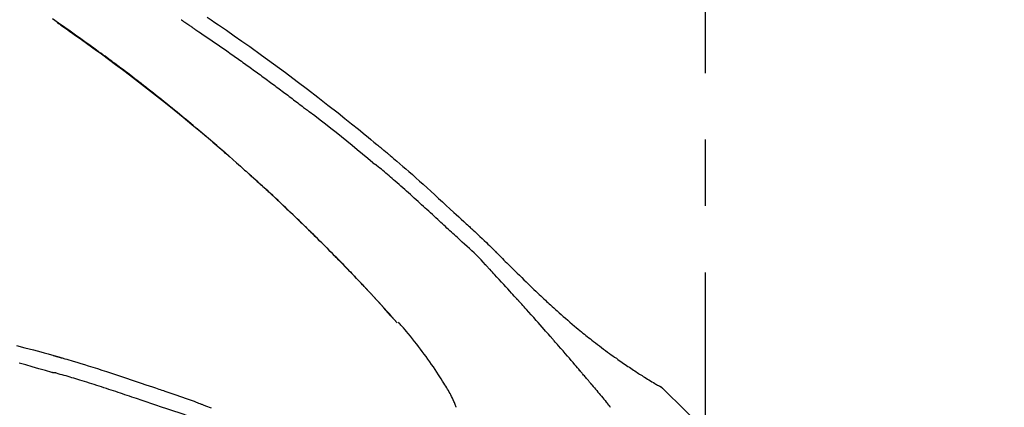
# Model space of a CAD drawing. Extents: x 163 to 26285, y -32850 to -24450.
# Drawn here: x 9603 to 9695, y -29916 to -29879 of the extents above; entities that cross this region are included whole.
import ezdxf

# ---------------------------------------------------------------- set-up
doc = ezdxf.new("R2010")
doc.units = 0
doc.header["$LTSCALE"] = 50
doc.header["$MEASUREMENT"] = 0
doc.linetypes.add('CENTER2', pattern=[1.125, 0.75, -0.125, 0.125, -0.125])
doc.layers.get('0').update_dxf_attribs({"linetype": 'CONTINUOUS'})
doc.layers.add('150-機器', color=8, linetype='CONTINUOUS')
doc.layers.add('166-寸法B', color=11, linetype='CONTINUOUS')
doc.styles.add('KH001', font='txt')
doc.dimstyles.new('KH1xx030', dxfattribs={"dimscale": 30, "dimtxt": 2, "dimasz": 0.6, "dimexe": 0.3, "dimexo": 1.2, "dimgap": 0.5, "dimtad": 3, "dimdec": 1, "dimdsep": 46, "dimlunit": 6, "dimtxsty": 'KH001', "dimblk": 'DOT', "dimcen": 1, "dimdle": 1, "dimclrd": 256, "dimclre": 256, "dimclrt": 256, "dimadec": 0, "dimazin": 0, "dimtfac": 1, "dimtdec": 1, "dimtix": 1, "dimtmove": 2, "dimatfit": 3, "dimldrblk": 'CLOSEDBLANK', "dimfxl": 1, "dimtolj": 1, "dimtzin": 0, "dimlwd": -1, "dimlwe": -1, "dimarcsym": 0})

# ---------------------------------------------------------------- blocks, each defined once
blk = doc.blocks.new('_Dot')
at = {"color": 0, "linetype": 'ByBlock', "lineweight": -2}
blk.add_line((-0.5, 0), (-1, 0), dxfattribs=at)
at = {"color": 0, "linetype": 'ByBlock', "const_width": 0.5}
blk.add_lwpolyline([(-0.25, 0, 1), (0.25, 0, 1)], format="xyb", close=True, dxfattribs=at)
blk = doc.blocks.new('*D241')
at = {"layer": '166-寸法B', "transparency": 16777216}
for p, q in [((9087.381, -30078.554), (9087.381, -29816.547)), ((9987.381, -29911.551), (9987.381, -29816.547)), ((9969.381, -29825.547), (9105.381, -29825.547))]:
    blk.add_line(p, q, dxfattribs=at)
at = {"layer": '166-寸法B', "transparency": 16777216, "xscale": 18, "yscale": 18, "zscale": 18, "rotation": 180}
blk.add_blockref('_Dot', (9087.381, -29825.547), dxfattribs=at)
at = {"layer": '166-寸法B', "transparency": 16777216, "xscale": 18, "yscale": 18, "zscale": 18}
blk.add_blockref('_Dot', (9987.381, -29825.547), dxfattribs=at)
at = {"layer": '166-寸法B', "transparency": 16777216, "insert": (9537.381, -29780.547), "char_height": 60, "attachment_point": 5, "style": 'KH001'}
blk.add_mtext('\\A1;900', dxfattribs=at)
blk = doc.blocks.new('_ClosedBlank')
at = {"color": 0, "linetype": 'ByBlock', "lineweight": -2}
for p, q in [((-1, 0.1667), (0, 0)), ((-1, 0.1667), (-1, -0.1667)), ((0, 0), (-1, -0.1667))]:
    blk.add_line(p, q, dxfattribs=at)

msp = doc.modelspace()

# ---------------------------------------------------------------- linework, layer by layer
at = {"layer": '150-機器', "color": 161, "linetype": 'CENTER2'}
msp.add_line((9667.381, -30165.529), (9667.381, -29861.595), dxfattribs=at)
at = {"layer": '150-機器', "color": 13, "linetype": 'Continuous'}
for p, q in [((9638.401, -29907.762), (9638.398, -29907.759)), ((9662.751, -29913.59), (9662.751, -29913.589))]:
    msp.add_line(p, q, dxfattribs=at)
for points in [[(9622.696, -29892.19), (9622.643, -29892.144), (9622.591, -29892.098), (9622.538, -29892.052), (9622.486, -29892.006), (9622.367, -29891.902), (9622.249, -29891.799), (9622.13, -29891.695), (9622.011, -29891.592), (9621.825, -29891.43), (9621.638, -29891.268), (9621.452, -29891.107), (9621.265, -29890.945), (9621.063, -29890.772), (9620.862, -29890.599), (9620.66, -29890.426), (9620.458, -29890.254), (9620.254, -29890.08), (9620.049, -29889.906), (9619.845, -29889.733), (9619.64, -29889.56), (9619.433, -29889.385), (9619.226, -29889.211), (9619.018, -29889.038), (9618.81, -29888.864), (9618.601, -29888.69), (9618.391, -29888.516), (9618.18, -29888.342), (9617.97, -29888.168), (9617.73, -29887.971), (9617.491, -29887.775), (9617.25, -29887.579), (9617.01, -29887.383), (9616.761, -29887.182), (9616.511, -29886.981), (9616.261, -29886.78), (9616.011, -29886.58), (9615.763, -29886.382), (9615.514, -29886.185), (9615.265, -29885.988), (9615.016, -29885.792), (9614.795, -29885.619), (9614.575, -29885.446), (9614.354, -29885.274), (9614.133, -29885.103), (9613.945, -29884.957), (9613.756, -29884.813), (9613.568, -29884.668), (9613.379, -29884.524), (9613.214, -29884.398), (9613.049, -29884.273), (9612.883, -29884.148), (9612.717, -29884.022), (9612.576, -29883.916), (9612.434, -29883.809), (9612.292, -29883.703), (9612.15, -29883.596), (9612.006, -29883.49), (9611.863, -29883.383), (9611.72, -29883.277), (9611.576, -29883.17), (9611.419, -29883.054), (9611.261, -29882.938), (9611.104, -29882.823), (9610.946, -29882.707), (9610.747, -29882.561), (9610.548, -29882.416), (9610.348, -29882.271), (9610.149, -29882.126), (9609.907, -29881.951), (9609.665, -29881.777), (9609.423, -29881.603), (9609.181, -29881.429), (9608.679, -29881.069), (9608.176, -29880.711), (9607.672, -29880.355), (9607.166, -29880.001), (9606.586, -29879.597), (9606.003, -29879.197)], [(9606.482, -29879.556), (9606.484, -29879.558), (9606.486, -29879.559), (9606.489, -29879.561), (9606.491, -29879.563), (9606.589, -29879.63), (9606.686, -29879.698), (9606.784, -29879.765), (9606.882, -29879.833), (9607.071, -29879.964), (9607.261, -29880.096), (9607.45, -29880.229), (9607.639, -29880.361), (9607.914, -29880.555), (9608.189, -29880.749), (9608.463, -29880.944), (9608.737, -29881.139), (9609.207, -29881.475), (9609.676, -29881.812), (9610.144, -29882.149), (9610.612, -29882.489), (9611.275, -29882.974), (9611.935, -29883.462), (9612.593, -29883.954), (9613.249, -29884.45), (9614.098, -29885.1), (9614.943, -29885.756), (9615.784, -29886.417), (9616.621, -29887.083), (9617.452, -29887.752), (9618.279, -29888.425), (9619.102, -29889.104), (9619.92, -29889.788), (9620.507, -29890.286), (9621.091, -29890.786), (9621.673, -29891.289), (9622.253, -29891.795), (9622.607, -29892.107), (9622.962, -29892.42), (9623.315, -29892.733), (9623.669, -29893.047), (9623.801, -29893.165), (9623.934, -29893.283), (9624.067, -29893.402), (9624.199, -29893.52), (9624.332, -29893.639), (9624.464, -29893.758), (9624.596, -29893.877), (9624.729, -29893.996), (9624.861, -29894.116), (9624.994, -29894.235), (9625.126, -29894.355), (9625.258, -29894.475), (9625.39, -29894.596), (9625.523, -29894.717), (9625.655, -29894.837), (9625.787, -29894.958), (9625.891, -29895.053), (9625.994, -29895.148), (9626.098, -29895.244), (9626.201, -29895.339), (9626.279, -29895.412), (9626.358, -29895.484), (9626.436, -29895.556), (9626.514, -29895.629), (9626.571, -29895.681), (9626.627, -29895.734), (9626.684, -29895.787), (9626.74, -29895.839), (9626.807, -29895.901), (9626.874, -29895.963), (9626.94, -29896.025), (9627.007, -29896.087), (9627.084, -29896.159), (9627.16, -29896.231), (9627.237, -29896.302), (9627.314, -29896.374), (9627.4, -29896.456), (9627.487, -29896.537), (9627.573, -29896.618), (9627.66, -29896.7), (9627.756, -29896.791), (9627.853, -29896.882), (9627.949, -29896.973), (9628.045, -29897.064), (9628.152, -29897.165), (9628.258, -29897.266), (9628.364, -29897.367), (9628.47, -29897.468), (9628.586, -29897.579), (9628.702, -29897.69), (9628.818, -29897.801), (9628.933, -29897.912), (9629.065, -29898.039), (9629.197, -29898.167), (9629.329, -29898.294), (9629.461, -29898.422), (9629.614, -29898.57), (9629.767, -29898.719), (9629.919, -29898.867), (9630.072, -29899.016), (9630.251, -29899.191), (9630.429, -29899.367), (9630.607, -29899.542), (9630.785, -29899.718), (9630.987, -29899.918), (9631.189, -29900.119), (9631.391, -29900.32), (9631.592, -29900.521), (9631.792, -29900.722), (9631.992, -29900.924), (9632.192, -29901.125), (9632.391, -29901.328), (9632.575, -29901.515), (9632.759, -29901.702), (9632.942, -29901.89), (9633.126, -29902.077), (9633.279, -29902.235), (9633.432, -29902.393), (9633.585, -29902.551), (9633.738, -29902.709), (9633.871, -29902.848), (9634.004, -29902.986), (9634.137, -29903.125), (9634.27, -29903.264), (9634.383, -29903.383), (9634.497, -29903.502), (9634.61, -29903.621), (9634.723, -29903.74), (9634.817, -29903.839), (9634.911, -29903.938), (9635.005, -29904.037), (9635.099, -29904.137), (9635.155, -29904.196), (9635.211, -29904.256), (9635.267, -29904.315), (9635.323, -29904.375), (9635.348, -29904.401), (9635.373, -29904.428), (9635.397, -29904.454), (9635.422, -29904.481)], [(9618.092, -29879.263), (9618.121, -29879.282), (9618.151, -29879.302), (9618.181, -29879.322), (9618.21, -29879.341), (9618.271, -29879.382), (9618.332, -29879.422), (9618.392, -29879.463), (9618.453, -29879.503), (9618.546, -29879.566), (9618.639, -29879.629), (9618.732, -29879.691), (9618.825, -29879.754), (9618.889, -29879.798), (9618.952, -29879.841), (9619.016, -29879.884), (9619.079, -29879.927), (9619.112, -29879.949), (9619.144, -29879.971), (9619.177, -29879.994), (9619.209, -29880.016)], [(9620.551, -29879.032), (9620.907, -29879.273), (9621.262, -29879.515), (9621.617, -29879.757), (9622.351, -29880.262), (9623.083, -29880.769), (9623.813, -29881.28), (9624.54, -29881.794), (9625.665, -29882.6), (9626.784, -29883.415), (9627.897, -29884.238), (9629.005, -29885.069), (9629.97, -29885.802), (9630.932, -29886.541), (9631.889, -29887.286), (9632.841, -29888.037), (9633.479, -29888.547), (9634.116, -29889.059), (9634.751, -29889.573), (9635.384, -29890.089), (9635.66, -29890.315), (9635.936, -29890.542), (9636.212, -29890.769), (9636.488, -29890.996), (9636.577, -29891.069), (9636.666, -29891.143), (9636.755, -29891.216), (9636.844, -29891.29), (9636.889, -29891.327), (9636.933, -29891.364), (9636.978, -29891.401), (9637.022, -29891.438), (9637.043, -29891.455), (9637.064, -29891.472), (9637.085, -29891.489), (9637.106, -29891.506), (9637.114, -29891.514), (9637.123, -29891.521), (9637.132, -29891.528), (9637.141, -29891.536), (9637.143, -29891.538), (9637.146, -29891.54), (9637.149, -29891.543), (9637.152, -29891.545), (9637.153, -29891.546), (9637.154, -29891.547), (9637.156, -29891.548), (9637.157, -29891.549), (9637.16, -29891.552), (9637.163, -29891.554), (9637.166, -29891.557), (9637.169, -29891.559), (9637.189, -29891.575), (9637.208, -29891.592), (9637.228, -29891.608), (9637.248, -29891.624), (9637.272, -29891.644), (9637.297, -29891.664), (9637.321, -29891.685), (9637.345, -29891.705), (9637.37, -29891.725), (9637.395, -29891.746), (9637.419, -29891.766), (9637.444, -29891.786), (9637.451, -29891.793), (9637.459, -29891.799), (9637.466, -29891.805), (9637.473, -29891.811), (9637.474, -29891.812), (9637.475, -29891.813), (9637.476, -29891.813), (9637.477, -29891.814), (9637.478, -29891.815), (9637.479, -29891.816), (9637.48, -29891.816), (9637.481, -29891.817), (9637.482, -29891.818), (9637.483, -29891.819), (9637.484, -29891.819), (9637.484, -29891.82), (9637.485, -29891.821), (9637.486, -29891.822), (9637.487, -29891.822), (9637.488, -29891.823), (9637.489, -29891.824), (9637.49, -29891.824), (9637.491, -29891.825), (9637.491, -29891.826), (9637.492, -29891.827), (9637.493, -29891.827), (9637.494, -29891.828), (9637.495, -29891.829), (9637.558, -29891.881), (9637.621, -29891.934), (9637.684, -29891.986), (9637.747, -29892.038), (9637.906, -29892.171), (9638.064, -29892.304), (9638.222, -29892.438), (9638.379, -29892.573), (9638.659, -29892.812), (9638.938, -29893.053), (9639.216, -29893.295), (9639.493, -29893.537), (9639.83, -29893.835), (9640.166, -29894.134), (9640.502, -29894.435), (9640.836, -29894.736), (9641.201, -29895.067), (9641.566, -29895.399), (9641.93, -29895.731), (9642.293, -29896.064), (9642.649, -29896.393), (9643.005, -29896.721), (9643.361, -29897.05), (9643.718, -29897.379), (9643.952, -29897.595), (9644.186, -29897.811), (9644.421, -29898.027), (9644.655, -29898.243), (9644.768, -29898.347), (9644.88, -29898.451), (9644.993, -29898.555), (9645.105, -29898.658)], [(9619.209, -29880.016), (9619.256, -29880.047), (9619.302, -29880.078), (9619.348, -29880.11), (9619.395, -29880.141), (9619.487, -29880.203), (9619.58, -29880.266), (9619.673, -29880.329), (9619.766, -29880.391), (9619.905, -29880.485), (9620.043, -29880.58), (9620.182, -29880.675), (9620.321, -29880.769), (9620.459, -29880.864), (9620.598, -29880.959), (9620.736, -29881.054), (9620.875, -29881.149), (9621.013, -29881.244), (9621.151, -29881.34), (9621.29, -29881.435), (9621.428, -29881.531), (9621.566, -29881.627), (9621.704, -29881.723), (9621.842, -29881.819), (9621.98, -29881.915), (9622.118, -29882.012), (9622.256, -29882.108), (9622.393, -29882.205), (9622.531, -29882.301), (9622.669, -29882.398), (9622.806, -29882.495), (9622.944, -29882.592), (9623.081, -29882.689), (9623.219, -29882.787), (9623.356, -29882.884), (9623.493, -29882.982), (9623.63, -29883.079), (9623.768, -29883.177), (9623.905, -29883.275), (9624.042, -29883.373), (9624.179, -29883.472), (9624.316, -29883.57), (9624.452, -29883.669), (9624.589, -29883.767), (9624.726, -29883.866), (9624.862, -29883.965), (9624.999, -29884.064), (9625.136, -29884.163), (9625.272, -29884.262), (9625.408, -29884.362), (9625.545, -29884.461), (9625.681, -29884.561), (9625.817, -29884.661), (9625.953, -29884.76), (9626.089, -29884.86), (9626.225, -29884.961), (9626.361, -29885.061), (9626.497, -29885.161), (9626.633, -29885.262), (9626.769, -29885.363), (9626.904, -29885.463), (9627.04, -29885.564), (9627.176, -29885.665), (9627.311, -29885.766), (9627.447, -29885.868), (9627.582, -29885.969), (9627.717, -29886.071), (9627.852, -29886.172), (9627.988, -29886.274), (9628.123, -29886.376), (9628.258, -29886.478), (9628.393, -29886.58), (9628.528, -29886.683), (9628.663, -29886.785), (9628.797, -29886.888), (9628.932, -29886.991), (9629.067, -29887.093), (9629.201, -29887.196), (9629.336, -29887.299), (9629.471, -29887.402), (9629.605, -29887.506), (9629.694, -29887.575), (9629.784, -29887.644), (9629.873, -29887.713), (9629.963, -29887.782), (9630.007, -29887.817), (9630.052, -29887.852), (9630.097, -29887.886), (9630.141, -29887.921)], [(9636.148, -29892.756), (9636.146, -29892.755), (9636.143, -29892.753), (9636.141, -29892.751), (9636.138, -29892.749), (9636.136, -29892.747), (9636.133, -29892.745), (9636.131, -29892.743), (9636.128, -29892.741), (9636.126, -29892.739), (9636.124, -29892.737), (9636.121, -29892.735), (9636.119, -29892.733), (9635.63, -29892.32), (9635.14, -29891.909), (9634.648, -29891.499), (9634.155, -29891.091), (9633.661, -29890.686), (9633.164, -29890.283), (9632.664, -29889.883), (9632.163, -29889.487), (9631.659, -29889.093), (9631.154, -29888.701), (9630.648, -29888.311), (9630.142, -29887.921)], [(9622.265, -29891.814), (9622.242, -29891.794), (9622.219, -29891.774), (9622.196, -29891.754), (9622.173, -29891.734), (9622.15, -29891.714), (9622.127, -29891.694), (9622.104, -29891.674), (9622.081, -29891.654), (9622.058, -29891.633), (9622.034, -29891.613), (9622.011, -29891.593), (9621.988, -29891.573)], [(9622.427, -29891.956), (9622.412, -29891.943), (9622.398, -29891.93), (9622.383, -29891.917), (9622.368, -29891.904), (9622.353, -29891.891), (9622.338, -29891.878), (9622.323, -29891.865), (9622.308, -29891.852), (9622.294, -29891.839), (9622.279, -29891.826), (9622.264, -29891.813), (9622.249, -29891.8)], [(9644.065, -29899.758), (9643.923, -29899.629), (9643.782, -29899.499), (9643.641, -29899.37), (9643.5, -29899.24), (9643.359, -29899.111), (9643.219, -29898.981), (9643.078, -29898.851), (9642.937, -29898.721), (9642.796, -29898.592), (9642.656, -29898.463), (9642.515, -29898.333), (9642.374, -29898.204), (9642.206, -29898.05), (9642.039, -29897.895), (9641.871, -29897.741), (9641.703, -29897.587), (9641.535, -29897.433), (9641.367, -29897.279), (9641.2, -29897.125), (9641.031, -29896.971), (9640.863, -29896.818), (9640.695, -29896.666), (9640.526, -29896.513), (9640.358, -29896.361), (9640.18, -29896.199), (9640.002, -29896.038), (9639.824, -29895.877), (9639.646, -29895.716), (9639.468, -29895.555), (9639.29, -29895.395), (9639.111, -29895.236), (9638.932, -29895.077), (9638.752, -29894.919), (9638.572, -29894.762), (9638.391, -29894.605), (9638.211, -29894.448), (9638.067, -29894.322), (9637.924, -29894.197), (9637.78, -29894.072), (9637.636, -29893.946), (9637.492, -29893.822), (9637.348, -29893.698), (9637.203, -29893.575), (9637.058, -29893.452), (9636.91, -29893.332), (9636.762, -29893.213), (9636.615, -29893.093), (9636.471, -29892.965), (9636.448, -29892.943), (9636.424, -29892.921), (9636.399, -29892.901), (9636.373, -29892.884), (9636.343, -29892.87), (9636.312, -29892.858), (9636.281, -29892.846), (9636.251, -29892.833), (9636.224, -29892.817), (9636.198, -29892.798), (9636.173, -29892.778), (9636.148, -29892.756)], [(9629.931, -29898.88), (9629.915, -29898.864), (9629.898, -29898.848), (9629.882, -29898.832), (9629.866, -29898.816), (9629.777, -29898.73), (9629.688, -29898.643), (9629.599, -29898.556), (9629.51, -29898.47), (9629.345, -29898.309), (9629.18, -29898.149), (9629.014, -29897.989), (9628.848, -29897.829), (9628.619, -29897.609), (9628.389, -29897.389), (9628.158, -29897.17), (9627.927, -29896.951), (9627.686, -29896.723), (9627.445, -29896.495), (9627.203, -29896.268), (9626.96, -29896.042), (9626.707, -29895.806), (9626.454, -29895.571), (9626.2, -29895.337), (9625.946, -29895.103), (9625.735, -29894.909), (9625.523, -29894.715), (9625.31, -29894.522), (9625.097, -29894.329), (9624.97, -29894.213), (9624.842, -29894.098), (9624.714, -29893.983), (9624.586, -29893.868), (9624.547, -29893.833), (9624.508, -29893.798), (9624.469, -29893.763), (9624.431, -29893.728)], [(9635.431, -29904.489), (9635.36, -29904.415), (9635.29, -29904.34), (9635.219, -29904.265), (9635.149, -29904.19), (9635.009, -29904.042), (9634.87, -29903.894), (9634.73, -29903.746), (9634.59, -29903.598), (9634.382, -29903.379), (9634.173, -29903.16), (9633.963, -29902.942), (9633.753, -29902.725), (9633.547, -29902.512), (9633.341, -29902.299), (9633.135, -29902.086), (9632.928, -29901.874), (9632.725, -29901.667), (9632.522, -29901.46), (9632.318, -29901.253), (9632.114, -29901.046), (9631.914, -29900.844), (9631.713, -29900.643), (9631.512, -29900.442), (9631.311, -29900.241), (9631.146, -29900.076), (9630.98, -29899.911), (9630.814, -29899.747), (9630.648, -29899.583), (9630.549, -29899.485), (9630.45, -29899.388), (9630.35, -29899.29), (9630.251, -29899.193), (9630.218, -29899.161), (9630.185, -29899.129), (9630.152, -29899.096), (9630.119, -29899.064)], [(9645.103, -29898.661), (9645.104, -29898.659), (9645.106, -29898.658), (9645.107, -29898.657), (9645.109, -29898.656)], [(9645.11, -29898.658), (9645.183, -29898.724), (9645.255, -29898.79), (9645.328, -29898.857), (9645.4, -29898.923), (9645.544, -29899.055), (9645.687, -29899.187), (9645.829, -29899.32), (9645.972, -29899.452), (9646.177, -29899.643), (9646.381, -29899.833), (9646.584, -29900.025), (9646.786, -29900.218), (9646.93, -29900.359), (9647.074, -29900.5), (9647.217, -29900.643), (9647.36, -29900.786), (9647.449, -29900.875), (9647.538, -29900.965), (9647.626, -29901.055), (9647.715, -29901.145), (9647.763, -29901.194), (9647.812, -29901.242), (9647.861, -29901.291), (9647.909, -29901.34), (9647.973, -29901.405), (9648.038, -29901.47), (9648.102, -29901.534), (9648.167, -29901.599), (9648.298, -29901.731), (9648.429, -29901.863), (9648.561, -29901.994), (9648.693, -29902.126), (9648.88, -29902.314), (9649.068, -29902.501), (9649.257, -29902.688), (9649.445, -29902.874), (9649.661, -29903.088), (9649.878, -29903.301), (9650.096, -29903.513), (9650.313, -29903.725), (9650.504, -29903.91), (9650.695, -29904.095), (9650.886, -29904.279), (9651.077, -29904.463), (9651.245, -29904.624), (9651.414, -29904.784), (9651.583, -29904.945), (9651.752, -29905.105), (9651.895, -29905.239), (9652.038, -29905.373), (9652.181, -29905.507), (9652.324, -29905.64), (9652.444, -29905.751), (9652.564, -29905.862), (9652.684, -29905.973), (9652.804, -29906.083), (9652.959, -29906.225), (9653.115, -29906.366), (9653.27, -29906.508), (9653.426, -29906.649), (9653.62, -29906.822), (9653.814, -29906.995), (9654.009, -29907.167), (9654.205, -29907.339), (9654.419, -29907.525), (9654.635, -29907.71), (9654.851, -29907.894), (9655.068, -29908.077), (9655.231, -29908.214), (9655.394, -29908.349), (9655.557, -29908.485), (9655.721, -29908.619), (9655.856, -29908.729), (9655.99, -29908.839), (9656.126, -29908.948), (9656.261, -29909.057), (9656.405, -29909.173), (9656.55, -29909.287), (9656.695, -29909.401), (9656.84, -29909.515), (9657.025, -29909.659), (9657.211, -29909.802), (9657.397, -29909.944), (9657.584, -29910.085), (9657.777, -29910.228), (9657.97, -29910.371), (9658.164, -29910.513), (9658.358, -29910.654), (9658.516, -29910.767), (9658.674, -29910.88), (9658.832, -29910.993), (9658.991, -29911.104), (9659.127, -29911.2), (9659.263, -29911.295), (9659.399, -29911.39), (9659.536, -29911.484), (9659.672, -29911.578), (9659.808, -29911.672), (9659.944, -29911.765), (9660.081, -29911.858), (9660.214, -29911.948), (9660.349, -29912.039), (9660.483, -29912.129), (9660.617, -29912.218), (9660.731, -29912.294), (9660.845, -29912.37), (9660.959, -29912.445), (9661.073, -29912.52), (9661.183, -29912.592), (9661.294, -29912.664), (9661.405, -29912.735), (9661.516, -29912.806), (9661.649, -29912.89), (9661.782, -29912.973), (9661.915, -29913.056), (9662.049, -29913.139), (9662.189, -29913.223), (9662.329, -29913.307), (9662.469, -29913.391), (9662.61, -29913.474), (9662.692, -29913.521), (9662.774, -29913.569), (9662.856, -29913.616), (9662.939, -29913.663), (9662.975, -29913.683), (9663.011, -29913.704), (9663.047, -29913.724), (9663.083, -29913.744)], [(9646.694, -29902.299), (9646.49, -29902.07), (9646.284, -29901.842), (9646.074, -29901.618), (9645.859, -29901.399), (9645.64, -29901.189), (9645.415, -29900.984), (9645.188, -29900.782), (9644.96, -29900.579), (9644.734, -29900.376), (9644.51, -29900.171), (9644.287, -29899.965), (9644.065, -29899.758)], [(9649.646, -29905.522), (9649.524, -29905.386), (9649.401, -29905.251), (9649.279, -29905.116), (9649.156, -29904.98), (9648.972, -29904.778), (9648.788, -29904.575), (9648.603, -29904.373), (9648.418, -29904.17), (9648.203, -29903.936), (9647.987, -29903.701), (9647.772, -29903.466), (9647.556, -29903.232), (9647.448, -29903.115), (9647.34, -29902.999), (9647.232, -29902.882), (9647.125, -29902.765), (9647.071, -29902.707), (9647.017, -29902.648), (9646.963, -29902.59), (9646.909, -29902.532), (9646.882, -29902.503), (9646.855, -29902.474), (9646.828, -29902.445), (9646.801, -29902.416), (9646.788, -29902.401), (9646.774, -29902.387), (9646.761, -29902.372), (9646.747, -29902.357), (9646.741, -29902.35), (9646.734, -29902.343), (9646.727, -29902.336), (9646.72, -29902.328), (9646.717, -29902.325), (9646.713, -29902.321), (9646.71, -29902.317), (9646.706, -29902.313), (9646.706, -29902.312), (9646.705, -29902.312), (9646.704, -29902.311), (9646.703, -29902.31), (9646.703, -29902.309), (9646.702, -29902.308), (9646.701, -29902.307), (9646.7, -29902.307), (9646.699, -29902.306), (9646.699, -29902.305), (9646.698, -29902.304), (9646.697, -29902.303), (9646.696, -29902.302), (9646.696, -29902.302), (9646.695, -29902.301), (9646.694, -29902.3)], [(9635.988, -29905.088), (9635.941, -29905.037), (9635.893, -29904.986), (9635.846, -29904.934), (9635.799, -29904.883), (9635.751, -29904.832), (9635.704, -29904.781), (9635.656, -29904.73), (9635.608, -29904.679), (9635.561, -29904.628), (9635.513, -29904.577), (9635.465, -29904.526), (9635.417, -29904.476)], [(9638.401, -29907.762), (9638.156, -29907.486), (9637.912, -29907.209), (9637.667, -29906.932), (9637.422, -29906.656), (9637.177, -29906.38), (9636.931, -29906.105), (9636.683, -29905.831), (9636.434, -29905.559), (9636.183, -29905.287), (9635.93, -29905.018), (9635.676, -29904.749), (9635.422, -29904.481)], [(9635.422, -29904.481), (9635.424, -29904.483), (9635.426, -29904.485), (9635.428, -29904.487), (9635.431, -29904.489)], [(9638.398, -29907.759), (9637.769, -29907.063), (9637.141, -29906.368), (9636.513, -29905.672), (9635.885, -29904.976)], [(9652.731, -29908.98), (9652.604, -29908.835), (9652.476, -29908.69), (9652.349, -29908.545), (9652.221, -29908.4), (9652.03, -29908.183), (9651.838, -29907.966), (9651.646, -29907.749), (9651.453, -29907.533), (9651.228, -29907.28), (9651.003, -29907.029), (9650.777, -29906.777), (9650.552, -29906.526), (9650.439, -29906.4), (9650.325, -29906.274), (9650.212, -29906.149), (9650.099, -29906.023), (9650.043, -29905.961), (9649.986, -29905.898), (9649.929, -29905.835), (9649.873, -29905.772), (9649.844, -29905.741), (9649.816, -29905.71), (9649.788, -29905.678), (9649.759, -29905.647), (9649.745, -29905.631), (9649.731, -29905.616), (9649.717, -29905.6), (9649.703, -29905.584), (9649.696, -29905.577), (9649.689, -29905.569), (9649.682, -29905.561), (9649.674, -29905.553), (9649.671, -29905.55), (9649.668, -29905.546), (9649.665, -29905.543), (9649.662, -29905.54), (9649.66, -29905.537), (9649.658, -29905.535), (9649.656, -29905.533), (9649.654, -29905.531), (9649.653, -29905.53), (9649.652, -29905.528), (9649.651, -29905.527), (9649.65, -29905.526), (9649.649, -29905.525), (9649.648, -29905.524), (9649.647, -29905.523), (9649.646, -29905.522)], [(9643.946, -29915.711), (9643.932, -29915.67), (9643.917, -29915.629), (9643.902, -29915.588), (9643.887, -29915.547), (9643.85, -29915.452), (9643.812, -29915.357), (9643.771, -29915.262), (9643.731, -29915.168), (9643.661, -29915.011), (9643.59, -29914.854), (9643.516, -29914.698), (9643.439, -29914.544), (9643.367, -29914.407), (9643.293, -29914.272), (9643.216, -29914.137), (9643.138, -29914.003), (9643.054, -29913.864), (9642.969, -29913.725), (9642.883, -29913.586), (9642.797, -29913.448), (9642.671, -29913.247), (9642.544, -29913.046), (9642.416, -29912.846), (9642.287, -29912.646), (9642.126, -29912.403), (9641.964, -29912.16), (9641.799, -29911.918), (9641.633, -29911.678), (9641.461, -29911.432), (9641.287, -29911.186), (9641.112, -29910.942), (9640.935, -29910.699), (9640.761, -29910.464), (9640.586, -29910.23), (9640.409, -29909.997), (9640.23, -29909.766), (9640.034, -29909.514), (9639.835, -29909.264), (9639.635, -29909.015), (9639.432, -29908.769), (9639.284, -29908.593), (9639.136, -29908.418), (9638.986, -29908.244), (9638.835, -29908.07), (9638.754, -29907.978), (9638.672, -29907.886), (9638.591, -29907.793), (9638.509, -29907.701)], [(9655.576, -29912.271), (9655.459, -29912.133), (9655.341, -29911.995), (9655.224, -29911.856), (9655.106, -29911.718), (9654.93, -29911.512), (9654.753, -29911.305), (9654.576, -29911.099), (9654.399, -29910.893), (9654.191, -29910.653), (9653.983, -29910.413), (9653.775, -29910.174), (9653.567, -29909.935), (9653.462, -29909.815), (9653.358, -29909.696), (9653.254, -29909.576), (9653.149, -29909.457), (9653.097, -29909.397), (9653.045, -29909.338), (9652.992, -29909.278), (9652.94, -29909.218), (9652.914, -29909.189), (9652.888, -29909.159), (9652.862, -29909.129), (9652.836, -29909.099), (9652.822, -29909.084), (9652.809, -29909.069), (9652.796, -29909.054), (9652.783, -29909.04), (9652.777, -29909.032), (9652.77, -29909.025), (9652.764, -29909.017), (9652.757, -29909.01), (9652.754, -29909.007), (9652.751, -29909.003), (9652.749, -29909), (9652.746, -29908.997), (9652.744, -29908.995), (9652.742, -29908.993), (9652.74, -29908.991), (9652.738, -29908.988), (9652.738, -29908.987), (9652.737, -29908.986), (9652.736, -29908.985), (9652.735, -29908.984), (9652.734, -29908.983), (9652.733, -29908.982), (9652.732, -29908.981), (9652.731, -29908.98)], [(9602.635, -29909.891), (9603.424, -29910.103), (9604.212, -29910.317), (9604.557, -29910.411), (9604.901, -29910.506), (9605.245, -29910.601), (9605.59, -29910.696), (9605.701, -29910.727), (9605.812, -29910.758), (9605.923, -29910.789), (9606.034, -29910.82), (9606.09, -29910.836), (9606.146, -29910.851), (9606.202, -29910.867), (9606.258, -29910.882), (9606.284, -29910.89), (9606.31, -29910.897), (9606.336, -29910.904), (9606.362, -29910.912), (9606.373, -29910.915), (9606.384, -29910.918), (9606.395, -29910.921), (9606.406, -29910.924), (9606.409, -29910.925), (9606.413, -29910.926), (9606.416, -29910.927), (9606.42, -29910.928), (9606.421, -29910.928), (9606.423, -29910.929), (9606.424, -29910.929), (9606.426, -29910.93), (9606.43, -29910.931), (9606.434, -29910.932), (9606.437, -29910.933), (9606.441, -29910.934), (9606.466, -29910.941), (9606.49, -29910.948), (9606.515, -29910.954), (9606.539, -29910.961), (9606.57, -29910.97), (9606.6, -29910.978), (9606.631, -29910.987), (9606.661, -29910.995), (9606.692, -29911.004), (9606.723, -29911.012), (9606.754, -29911.021), (9606.785, -29911.03), (9606.794, -29911.032), (9606.803, -29911.035), (9606.812, -29911.038), (9606.822, -29911.04), (9606.823, -29911.04), (9606.824, -29911.041), (9606.825, -29911.041), (9606.826, -29911.042), (9606.828, -29911.042), (9606.829, -29911.042), (9606.83, -29911.042), (9606.831, -29911.043), (9606.832, -29911.043), (9606.833, -29911.043), (9606.834, -29911.044), (9606.835, -29911.044), (9606.836, -29911.044), (9606.837, -29911.045), (9606.839, -29911.045), (9606.84, -29911.045), (9606.841, -29911.046), (9606.842, -29911.046), (9606.843, -29911.046), (9606.844, -29911.046), (9606.845, -29911.047), (9606.846, -29911.047), (9606.847, -29911.047), (9606.849, -29911.048), (9606.927, -29911.07), (9607.006, -29911.092), (9607.085, -29911.114), (9607.164, -29911.137), (9607.363, -29911.193), (9607.562, -29911.251), (9607.76, -29911.309), (9607.959, -29911.367), (9608.312, -29911.472), (9608.665, -29911.579), (9609.017, -29911.687), (9609.368, -29911.796), (9609.798, -29911.931), (9610.227, -29912.067), (9610.655, -29912.205), (9611.083, -29912.345), (9611.551, -29912.498), (9612.019, -29912.653), (9612.487, -29912.809), (9612.954, -29912.965), (9613.413, -29913.121), (9613.872, -29913.276), (9614.332, -29913.432), (9614.791, -29913.587), (9615.093, -29913.689), (9615.394, -29913.791), (9615.696, -29913.893), (9615.998, -29913.995), (9616.143, -29914.044), (9616.289, -29914.093), (9616.434, -29914.142), (9616.579, -29914.191)], [(9605.996, -29912.443), (9605.993, -29912.442), (9605.989, -29912.442), (9605.986, -29912.441), (9605.983, -29912.44), (9605.98, -29912.439), (9605.977, -29912.439), (9605.974, -29912.438), (9605.971, -29912.437), (9605.968, -29912.436), (9605.965, -29912.435), (9605.962, -29912.434), (9605.959, -29912.434), (9605.345, -29912.255), (9604.729, -29912.079), (9604.114, -29911.904), (9603.497, -29911.732), (9602.881, -29911.563)], [(9616.075, -29915.619), (9615.894, -29915.558), (9615.712, -29915.498), (9615.531, -29915.437), (9615.349, -29915.376), (9615.168, -29915.315), (9614.986, -29915.253), (9614.805, -29915.192), (9614.624, -29915.131), (9614.442, -29915.07), (9614.261, -29915.009), (9614.08, -29914.948), (9613.899, -29914.887), (9613.683, -29914.815), (9613.467, -29914.742), (9613.251, -29914.669), (9613.034, -29914.596), (9612.819, -29914.524), (9612.603, -29914.451), (9612.387, -29914.379), (9612.171, -29914.307), (9611.955, -29914.236), (9611.739, -29914.165), (9611.523, -29914.094), (9611.307, -29914.023), (9611.079, -29913.948), (9610.851, -29913.873), (9610.623, -29913.798), (9610.395, -29913.724), (9610.167, -29913.649), (9609.939, -29913.576), (9609.71, -29913.503), (9609.482, -29913.43), (9609.254, -29913.359), (9609.025, -29913.289), (9608.796, -29913.219), (9608.568, -29913.149), (9608.385, -29913.093), (9608.203, -29913.037), (9608.021, -29912.981), (9607.839, -29912.925), (9607.657, -29912.87), (9607.474, -29912.815), (9607.292, -29912.761), (9607.109, -29912.708), (9606.926, -29912.659), (9606.742, -29912.611), (9606.558, -29912.56), (9606.376, -29912.502), (9606.345, -29912.491), (9606.314, -29912.481), (9606.284, -29912.473), (9606.252, -29912.468), (9606.22, -29912.467), (9606.187, -29912.469), (9606.154, -29912.471), (9606.121, -29912.471), (9606.089, -29912.468), (9606.058, -29912.461), (9606.027, -29912.453), (9605.996, -29912.443)], [(9656.516, -29913.383), (9656.477, -29913.336), (9656.438, -29913.29), (9656.399, -29913.244), (9656.36, -29913.197), (9656.301, -29913.127), (9656.243, -29913.058), (9656.184, -29912.988), (9656.125, -29912.919), (9656.057, -29912.838), (9655.988, -29912.757), (9655.919, -29912.676), (9655.851, -29912.595), (9655.817, -29912.554), (9655.782, -29912.514), (9655.748, -29912.473), (9655.713, -29912.433), (9655.696, -29912.412), (9655.679, -29912.392), (9655.662, -29912.372), (9655.645, -29912.352), (9655.636, -29912.342), (9655.628, -29912.331), (9655.619, -29912.321), (9655.61, -29912.311), (9655.607, -29912.307), (9655.603, -29912.303), (9655.599, -29912.298), (9655.596, -29912.294), (9655.593, -29912.291), (9655.591, -29912.288), (9655.588, -29912.285), (9655.586, -29912.282), (9655.585, -29912.281), (9655.584, -29912.28), (9655.582, -29912.278), (9655.581, -29912.277), (9655.58, -29912.275), (9655.579, -29912.274), (9655.577, -29912.272), (9655.576, -29912.271)], [(9656.657, -29913.552), (9656.646, -29913.538), (9656.634, -29913.524), (9656.622, -29913.51), (9656.61, -29913.495), (9656.598, -29913.481), (9656.587, -29913.467), (9656.575, -29913.453), (9656.563, -29913.439), (9656.551, -29913.425), (9656.539, -29913.411), (9656.528, -29913.397), (9656.516, -29913.383)], [(9656.703, -29913.606), (9656.699, -29913.602), (9656.696, -29913.597), (9656.692, -29913.593), (9656.688, -29913.588), (9656.684, -29913.584), (9656.68, -29913.579), (9656.677, -29913.574), (9656.673, -29913.57), (9656.669, -29913.565), (9656.665, -29913.561), (9656.661, -29913.556), (9656.657, -29913.552)], [(9656.703, -29913.606), (9656.815, -29913.74), (9656.927, -29913.874), (9657.039, -29914.007), (9657.151, -29914.141), (9657.263, -29914.275), (9657.375, -29914.409), (9657.486, -29914.544), (9657.597, -29914.678), (9657.708, -29914.813), (9657.819, -29914.947), (9657.93, -29915.082), (9658.04, -29915.217)], [(9663.439, -29914.026), (9663.401, -29913.981), (9663.362, -29913.938), (9663.322, -29913.897), (9663.278, -29913.859), (9663.233, -29913.827), (9663.184, -29913.797), (9663.134, -29913.77), (9663.084, -29913.744)], [(9663.422, -29914.013), (9663.398, -29913.987), (9663.373, -29913.961), (9663.347, -29913.935), (9663.321, -29913.91), (9663.294, -29913.886), (9663.266, -29913.864), (9663.237, -29913.842), (9663.208, -29913.821), (9663.178, -29913.801), (9663.148, -29913.783), (9663.117, -29913.764), (9663.086, -29913.747)], [(9616.577, -29914.195), (9616.578, -29914.193), (9616.579, -29914.191), (9616.58, -29914.189), (9616.581, -29914.188)], [(9616.583, -29914.189), (9616.676, -29914.22), (9616.769, -29914.251), (9616.863, -29914.282), (9616.956, -29914.313), (9617.141, -29914.375), (9617.325, -29914.438), (9617.509, -29914.501), (9617.693, -29914.564), (9617.958, -29914.655), (9618.222, -29914.746), (9618.485, -29914.838), (9618.748, -29914.933), (9618.937, -29915.002), (9619.127, -29915.073), (9619.315, -29915.145), (9619.504, -29915.218), (9619.621, -29915.263), (9619.739, -29915.309), (9619.856, -29915.355), (9619.974, -29915.401), (9620.038, -29915.426), (9620.102, -29915.451), (9620.167, -29915.476), (9620.231, -29915.501), (9620.316, -29915.534), (9620.401, -29915.567), (9620.486, -29915.6), (9620.571, -29915.633), (9620.745, -29915.7), (9620.919, -29915.767)], [(9678.72, -29932.161), (9676.895, -29929.54), (9675.038, -29926.947), (9673.119, -29924.407), (9671.106, -29921.947), (9669.267, -29919.893), (9667.358, -29917.9), (9665.402, -29915.947), (9663.422, -29914.013)], [(9663.422, -29914.013), (9663.424, -29914.015), (9663.425, -29914.016), (9663.426, -29914.018), (9663.428, -29914.019)], [(9619.51, -29916.872), (9619.231, -29916.745), (9618.95, -29916.62), (9618.668, -29916.501), (9618.382, -29916.389), (9618.096, -29916.286), (9617.807, -29916.19), (9617.517, -29916.097), (9617.227, -29916.005), (9616.938, -29915.911), (9616.65, -29915.815), (9616.363, -29915.717), (9616.075, -29915.619)], [(9658.04, -29915.217), (9658.055, -29915.234), (9658.069, -29915.252), (9658.083, -29915.269), (9658.097, -29915.286), (9658.111, -29915.303), (9658.125, -29915.32), (9658.139, -29915.338), (9658.154, -29915.355), (9658.168, -29915.372), (9658.182, -29915.389), (9658.196, -29915.407), (9658.21, -29915.424)], [(9658.449, -29915.715), (9658.409, -29915.667), (9658.369, -29915.618), (9658.35, -29915.594), (9658.33, -29915.57), (9658.31, -29915.545), (9658.29, -29915.521), (9658.28, -29915.509), (9658.27, -29915.497), (9658.26, -29915.485), (9658.25, -29915.472), (9658.245, -29915.466), (9658.24, -29915.46), (9658.235, -29915.454), (9658.23, -29915.448), (9658.228, -29915.445), (9658.226, -29915.443), (9658.223, -29915.44), (9658.221, -29915.437), (9658.22, -29915.436), (9658.22, -29915.435), (9658.219, -29915.434), (9658.218, -29915.433), (9658.217, -29915.433), (9658.217, -29915.432), (9658.216, -29915.431), (9658.215, -29915.43), (9658.214, -29915.429), (9658.214, -29915.428), (9658.213, -29915.427), (9658.212, -29915.426), (9658.212, -29915.425), (9658.211, -29915.425), (9658.21, -29915.424), (9658.209, -29915.423)]]:
    msp.add_lwpolyline(points, dxfattribs=at)

# ---------------------------------------------------------------- dimensions: what is measured, and where the dimension line sits
at = {"layer": '166-寸法B'}
dim = msp.add_linear_dim(base=(9087.381, -29825.547), p1=(9987.381, -29947.551), p2=(9087.381, -30114.554), angle=180, dimstyle='KH1xx030', dxfattribs=at)
dim.commit()
dim.dimension.update_dxf_attribs({"geometry": '*D241', "text_midpoint": (9537.381, -29780.547)})

doc.saveas('drawing.dxf')
